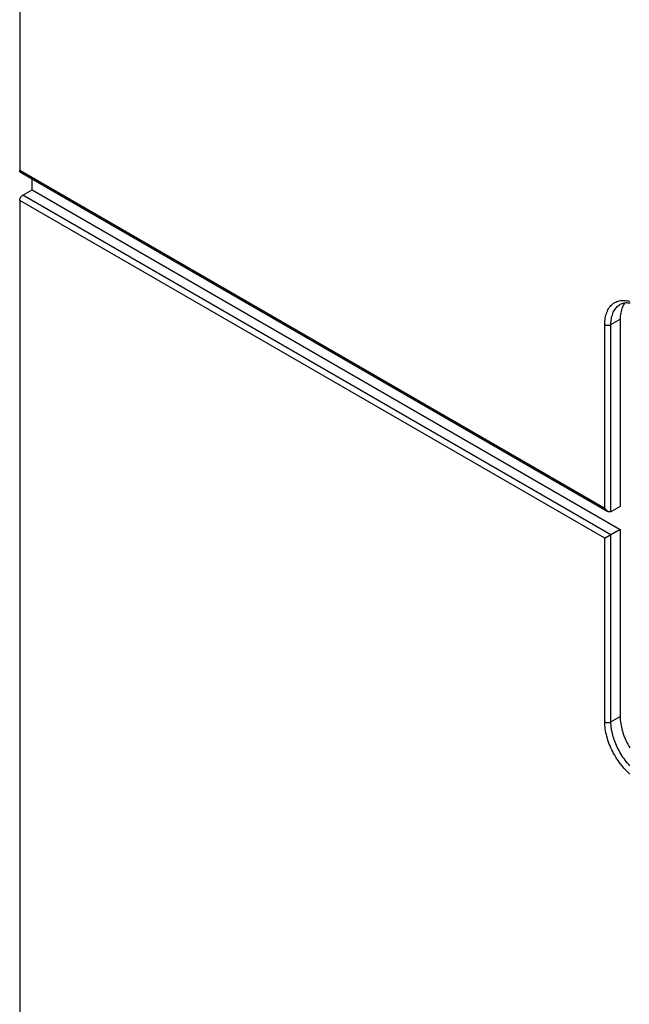
# Model space of a CAD drawing. Units: millimetres. Extents: x 0 to 69, y 0 to 200.
# Drawn here: x 0 to 14, y 143 to 165 of the extents above; entities that cross this region are included whole.
import ezdxf

# ---------------------------------------------------------------- set-up
doc = ezdxf.new("R2010")
doc.units = ezdxf.units.MM
doc.header["$LTSCALE"] = 16.335
doc.layers.get('0').update_dxf_attribs({"linetype": 'CONTINUOUS'})
doc.layers.add('ASSI', color=7, linetype='CONTINUOUS')
doc.layers.add('RACCORDO', color=7, linetype='CONTINUOUS')

msp = doc.modelspace()

# ---------------------------------------------------------------- linework, layer by layer
at = {"color": 7, "linetype": 'CONTINUOUS'}
for p, q in [((0.283, 161.358), (0.283, 161.61)), ((0.283, 161.358), (13.789, 153.56)), ((13.789, 158.387), (13.789, 154.09)), ((13.789, 153.56), (13.789, 149.263))]:
    msp.add_line(p, q, dxfattribs=at)
at = {"layer": 'ASSI', "color": 7, "linetype": 'CONTINUOUS'}
for p, q in [((0, 194.935), (0, 161.807)), ((0, 161.801), (0, 161.807)), ((0.001, 161.795), (0, 161.801)), ((0.002, 161.79), (0.001, 161.795)), ((0.003, 161.785), (0.002, 161.79)), ((0.005, 161.78), (0.003, 161.785)), ((0.007, 161.775), (0.005, 161.78)), ((0.009, 161.772), (0.007, 161.775)), ((0.012, 161.768), (0.009, 161.772)), ((0.015, 161.765), (0.012, 161.768)), ((0.019, 161.762), (0.015, 161.765)), ((0.021, 161.761), (0.019, 161.762)), ((0.021, 161.761), (13.506, 153.975)), ((0.283, 161.358), (0.283, 161.61)), ((0.035, 161.204), (0.04, 161.21)), ((0.04, 161.21), (0.045, 161.215)), ((0.045, 161.215), (0.05, 161.22)), ((0.05, 161.22), (0.055, 161.224)), ((0.055, 161.224), (0.06, 161.228)), ((0.06, 161.228), (0.065, 161.232)), ((0.065, 161.232), (0.071, 161.235)), ((0.071, 161.235), (0.283, 161.358)), ((0.283, 161.358), (13.789, 153.56)), ((0, 161.119), (0.001, 161.126)), ((0, 161.113), (0, 161.119)), ((0, 161.113), (0, 51.583)), ((0.001, 161.126), (0.002, 161.132)), ((0.002, 161.132), (0.003, 161.139)), ((0.003, 161.139), (0.005, 161.146)), ((0.005, 161.146), (0.007, 161.152)), ((0.007, 161.152), (0.009, 161.159)), ((0.009, 161.159), (0.012, 161.166)), ((0.012, 161.166), (0.015, 161.173)), ((0.015, 161.173), (0.019, 161.179)), ((0.019, 161.179), (0.023, 161.186)), ((0.023, 161.186), (0.027, 161.192)), ((0.027, 161.192), (0.031, 161.198)), ((0.031, 161.198), (0.035, 161.204)), ((13.804, 158.733), (13.784, 158.722)), ((13.826, 158.742), (13.804, 158.733)), ((13.848, 158.749), (13.826, 158.742)), ((13.87, 158.754), (13.848, 158.749)), ((13.883, 158.741), (13.867, 158.716)), ((13.893, 158.758), (13.87, 158.754)), ((13.897, 158.758), (13.883, 158.741)), ((13.917, 158.76), (13.893, 158.758)), ((13.941, 158.761), (13.917, 158.76)), ((13.965, 158.759), (13.941, 158.761)), ((13.99, 158.757), (13.965, 158.759)), ((14.015, 158.753), (13.99, 158.757)), ((13.796, 158.499), (13.792, 158.463)), ((13.801, 158.534), (13.796, 158.499)), ((13.809, 158.568), (13.801, 158.534)), ((13.817, 158.601), (13.809, 158.568)), ((13.827, 158.632), (13.817, 158.601)), ((13.839, 158.661), (13.827, 158.632)), ((13.852, 158.689), (13.839, 158.661)), ((13.867, 158.716), (13.852, 158.689)), ((13.792, 158.463), (13.789, 158.426)), ((13.789, 158.426), (13.789, 158.387)), ((13.789, 158.387), (13.789, 154.09)), ((13.441, 154.04), (13.435, 154.05)), ((13.447, 154.03), (13.441, 154.04)), ((13.454, 154.022), (13.447, 154.03)), ((13.46, 154.014), (13.454, 154.022)), ((13.467, 154.006), (13.46, 154.014)), ((13.474, 153.999), (13.467, 154.006)), ((13.481, 153.993), (13.474, 153.999)), ((13.487, 153.988), (13.481, 153.993)), ((13.494, 153.982), (13.487, 153.988)), ((13.501, 153.978), (13.494, 153.982)), ((13.506, 153.975), (13.501, 153.978)), ((13.507, 153.974), (13.506, 153.975)), ((13.514, 153.971), (13.507, 153.974)), ((13.52, 153.968), (13.514, 153.971)), ((13.789, 154.09), (13.576, 153.968)), ((13.526, 153.966), (13.52, 153.968)), ((13.532, 153.964), (13.526, 153.966)), ((13.538, 153.963), (13.532, 153.964)), ((13.544, 153.962), (13.538, 153.963)), ((13.549, 153.961), (13.544, 153.962)), ((13.554, 153.961), (13.549, 153.961)), ((13.559, 153.962), (13.554, 153.961)), ((13.564, 153.963), (13.559, 153.962)), ((13.568, 153.964), (13.564, 153.963)), ((13.573, 153.966), (13.568, 153.964)), ((13.576, 153.968), (13.573, 153.966)), ((13.789, 153.56), (13.441, 153.359)), ((13.789, 153.56), (13.789, 149.263)), ((13.441, 153.359), (13.435, 153.356)), ((13.789, 149.263), (13.789, 149.224)), ((13.789, 149.224), (13.792, 149.184)), ((13.792, 149.184), (13.796, 149.143)), ((13.796, 149.143), (13.801, 149.101)), ((13.801, 149.101), (13.809, 149.059)), ((13.809, 149.059), (13.817, 149.017)), ((13.817, 149.017), (13.827, 148.974)), ((13.827, 148.974), (13.839, 148.93)), ((13.839, 148.93), (13.852, 148.887)), ((13.852, 148.887), (13.867, 148.844)), ((13.867, 148.844), (13.883, 148.8)), ((13.883, 148.8), (13.901, 148.757)), ((13.901, 148.757), (13.92, 148.714)), ((13.92, 148.714), (13.94, 148.671)), ((13.94, 148.671), (13.961, 148.629)), ((13.961, 148.629), (13.984, 148.587)), ((13.984, 148.587), (14.008, 148.546))]:
    msp.add_line(p, q, dxfattribs=at)
at = {"layer": 'ASSI', "color": 7, "linetype": 'CONTINUOUS', "true_color": 0x333333}
for p, q in [((0, 161.807), (13.435, 154.05)), ((13.576, 153.437), (0.071, 161.235)), ((13.435, 153.356), (0, 161.113)), ((13.576, 158.699), (13.596, 158.719)), ((13.596, 158.719), (13.617, 158.737)), ((13.617, 158.737), (13.639, 158.753)), ((13.639, 158.753), (13.663, 158.768)), ((13.663, 158.768), (13.687, 158.781)), ((13.687, 158.781), (13.713, 158.792)), ((13.713, 158.792), (13.739, 158.801)), ((13.739, 158.801), (13.767, 158.809)), ((13.762, 158.709), (13.784, 158.722)), ((13.767, 158.809), (13.795, 158.814)), ((13.795, 158.814), (13.824, 158.818)), ((13.824, 158.818), (13.854, 158.82)), ((13.854, 158.82), (13.884, 158.819)), ((13.884, 158.819), (13.915, 158.817)), ((13.915, 158.817), (13.947, 158.813)), ((13.947, 158.813), (13.979, 158.807)), ((13.979, 158.807), (14.012, 158.799)), ((13.461, 158.482), (13.471, 158.514)), ((13.471, 158.514), (13.482, 158.545)), ((13.482, 158.545), (13.494, 158.574)), ((13.494, 158.574), (13.508, 158.602)), ((13.508, 158.602), (13.523, 158.629)), ((13.523, 158.629), (13.539, 158.653)), ((13.539, 158.653), (13.557, 158.677)), ((13.557, 158.677), (13.576, 158.699)), ((13.609, 158.491), (13.619, 158.519)), ((13.619, 158.519), (13.63, 158.546)), ((13.63, 158.546), (13.643, 158.571)), ((13.643, 158.571), (13.656, 158.596)), ((13.656, 158.596), (13.671, 158.618)), ((13.671, 158.618), (13.687, 158.639)), ((13.687, 158.639), (13.704, 158.659)), ((13.704, 158.659), (13.723, 158.677)), ((13.723, 158.677), (13.742, 158.694)), ((13.742, 158.694), (13.762, 158.709)), ((13.435, 158.265), (13.436, 158.303)), ((13.436, 158.303), (13.438, 158.341)), ((13.438, 158.341), (13.442, 158.378)), ((13.442, 158.378), (13.447, 158.414)), ((13.447, 158.414), (13.453, 158.448)), ((13.453, 158.448), (13.461, 158.482)), ((13.576, 158.265), (13.789, 158.387)), ((13.576, 158.265), (13.577, 158.3)), ((13.577, 158.3), (13.579, 158.334)), ((13.579, 158.334), (13.582, 158.368)), ((13.582, 158.368), (13.587, 158.4)), ((13.587, 158.4), (13.593, 158.432)), ((13.593, 158.432), (13.601, 158.462)), ((13.601, 158.462), (13.609, 158.491)), ((13.435, 154.05), (13.435, 158.265)), ((13.435, 158.265), (13.441, 158.262)), ((13.441, 158.262), (13.446, 158.259)), ((13.446, 158.259), (13.453, 158.257)), ((13.453, 158.257), (13.459, 158.254)), ((13.459, 158.254), (13.466, 158.253)), ((13.466, 158.253), (13.473, 158.251)), ((13.473, 158.251), (13.48, 158.25)), ((13.48, 158.25), (13.487, 158.249)), ((13.487, 158.249), (13.495, 158.248)), ((13.495, 158.248), (13.502, 158.248)), ((13.502, 158.248), (13.509, 158.248)), ((13.509, 158.248), (13.517, 158.248)), ((13.517, 158.248), (13.524, 158.249)), ((13.524, 158.249), (13.532, 158.25)), ((13.532, 158.25), (13.539, 158.251)), ((13.539, 158.251), (13.546, 158.253)), ((13.546, 158.253), (13.552, 158.254)), ((13.552, 158.254), (13.559, 158.257)), ((13.559, 158.257), (13.565, 158.259)), ((13.565, 158.259), (13.571, 158.262)), ((13.571, 158.262), (13.576, 158.265)), ((13.576, 153.968), (13.576, 158.265)), ((13.435, 149.141), (13.435, 153.356)), ((13.576, 149.141), (13.576, 153.437)), ((13.576, 149.141), (13.789, 149.263)), ((13.436, 149.101), (13.435, 149.141)), ((13.435, 149.141), (13.441, 149.138)), ((13.438, 149.061), (13.436, 149.101)), ((13.442, 149.02), (13.438, 149.061)), ((13.441, 149.138), (13.446, 149.135)), ((13.447, 148.978), (13.442, 149.02)), ((13.446, 149.135), (13.453, 149.133)), ((13.453, 149.133), (13.459, 149.13)), ((13.459, 149.13), (13.466, 149.129)), ((13.466, 149.129), (13.473, 149.127)), ((13.473, 149.127), (13.48, 149.126)), ((13.48, 149.126), (13.487, 149.125)), ((13.487, 149.125), (13.495, 149.124)), ((13.495, 149.124), (13.502, 149.124)), ((13.502, 149.124), (13.509, 149.124)), ((13.509, 149.124), (13.517, 149.124)), ((13.517, 149.124), (13.524, 149.125)), ((13.524, 149.125), (13.532, 149.126)), ((13.532, 149.126), (13.539, 149.127)), ((13.539, 149.127), (13.546, 149.129)), ((13.546, 149.129), (13.552, 149.13)), ((13.552, 149.13), (13.559, 149.133)), ((13.559, 149.133), (13.565, 149.135)), ((13.565, 149.135), (13.571, 149.138)), ((13.571, 149.138), (13.576, 149.141)), ((13.577, 149.105), (13.576, 149.141)), ((13.579, 149.068), (13.577, 149.105)), ((13.582, 149.031), (13.579, 149.068)), ((13.587, 148.993), (13.582, 149.031)), ((13.453, 148.936), (13.447, 148.978)), ((13.461, 148.893), (13.453, 148.936)), ((13.471, 148.85), (13.461, 148.893)), ((13.482, 148.807), (13.471, 148.85)), ((13.494, 148.763), (13.482, 148.807)), ((13.593, 148.954), (13.587, 148.993)), ((13.601, 148.915), (13.593, 148.954)), ((13.609, 148.876), (13.601, 148.915)), ((13.619, 148.837), (13.609, 148.876)), ((13.63, 148.797), (13.619, 148.837)), ((13.643, 148.757), (13.63, 148.797)), ((13.508, 148.719), (13.494, 148.763)), ((13.523, 148.675), (13.508, 148.719)), ((13.539, 148.631), (13.523, 148.675)), ((13.557, 148.588), (13.539, 148.631)), ((13.576, 148.544), (13.557, 148.588)), ((13.596, 148.501), (13.576, 148.544)), ((13.656, 148.717), (13.643, 148.757)), ((13.671, 148.678), (13.656, 148.717)), ((13.687, 148.638), (13.671, 148.678)), ((13.704, 148.598), (13.687, 148.638)), ((13.723, 148.559), (13.704, 148.598)), ((13.742, 148.52), (13.723, 148.559)), ((13.617, 148.458), (13.596, 148.501)), ((13.639, 148.416), (13.617, 148.458)), ((13.663, 148.374), (13.639, 148.416)), ((13.687, 148.333), (13.663, 148.374)), ((13.713, 148.292), (13.687, 148.333)), ((13.762, 148.482), (13.742, 148.52)), ((13.784, 148.444), (13.762, 148.482)), ((13.806, 148.406), (13.784, 148.444)), ((13.829, 148.369), (13.806, 148.406)), ((13.853, 148.333), (13.829, 148.369)), ((13.878, 148.298), (13.853, 148.333)), ((13.739, 148.252), (13.713, 148.292)), ((13.767, 148.213), (13.739, 148.252)), ((13.795, 148.175), (13.767, 148.213)), ((13.824, 148.138), (13.795, 148.175)), ((13.854, 148.102), (13.824, 148.138)), ((13.884, 148.067), (13.854, 148.102)), ((13.904, 148.263), (13.878, 148.298)), ((13.93, 148.229), (13.904, 148.263)), ((13.957, 148.197), (13.93, 148.229)), ((13.985, 148.165), (13.957, 148.197)), ((14.013, 148.134), (13.985, 148.165)), ((13.915, 148.033), (13.884, 148.067)), ((13.947, 148.001), (13.915, 148.033)), ((13.979, 147.97), (13.947, 148.001)), ((14.012, 147.94), (13.979, 147.97))]:
    msp.add_line(p, q, dxfattribs=at)
at = {"layer": 'RACCORDO', "color": 7, "linetype": 'CONTINUOUS'}
for p, q in [((0, 194.935), (0, 161.807)), ((0, 161.801), (0, 161.807)), ((0.001, 161.795), (0, 161.801)), ((0.002, 161.79), (0.001, 161.795)), ((0.003, 161.785), (0.002, 161.79)), ((0.005, 161.78), (0.003, 161.785)), ((0.007, 161.775), (0.005, 161.78)), ((0.009, 161.772), (0.007, 161.775)), ((0.012, 161.768), (0.009, 161.772)), ((0.015, 161.765), (0.012, 161.768)), ((0.019, 161.762), (0.015, 161.765)), ((0.021, 161.761), (0.019, 161.762)), ((0.021, 161.761), (13.506, 153.975)), ((0.035, 161.204), (0.04, 161.21)), ((0.04, 161.21), (0.045, 161.215)), ((0.045, 161.215), (0.05, 161.22)), ((0.05, 161.22), (0.055, 161.224)), ((0.055, 161.224), (0.06, 161.228)), ((0.06, 161.228), (0.065, 161.232)), ((0.065, 161.232), (0.071, 161.235)), ((0.071, 161.235), (0.283, 161.358)), ((0, 161.119), (0.001, 161.126)), ((0, 161.113), (0, 161.119)), ((0, 161.113), (0, 51.583)), ((0.001, 161.126), (0.002, 161.132)), ((0.002, 161.132), (0.003, 161.139)), ((0.003, 161.139), (0.005, 161.146)), ((0.005, 161.146), (0.007, 161.152)), ((0.007, 161.152), (0.009, 161.159)), ((0.009, 161.159), (0.012, 161.166)), ((0.012, 161.166), (0.015, 161.173)), ((0.015, 161.173), (0.019, 161.179)), ((0.019, 161.179), (0.023, 161.186)), ((0.023, 161.186), (0.027, 161.192)), ((0.027, 161.192), (0.031, 161.198)), ((0.031, 161.198), (0.035, 161.204)), ((13.804, 158.733), (13.784, 158.722)), ((13.826, 158.742), (13.804, 158.733)), ((13.848, 158.749), (13.826, 158.742)), ((13.87, 158.754), (13.848, 158.749)), ((13.893, 158.758), (13.87, 158.754)), ((13.917, 158.76), (13.893, 158.758)), ((13.941, 158.761), (13.917, 158.76)), ((13.965, 158.759), (13.941, 158.761)), ((13.99, 158.757), (13.965, 158.759)), ((14.015, 158.753), (13.99, 158.757)), ((13.441, 154.04), (13.435, 154.05)), ((13.447, 154.03), (13.441, 154.04)), ((13.454, 154.022), (13.447, 154.03)), ((13.46, 154.014), (13.454, 154.022)), ((13.467, 154.006), (13.46, 154.014)), ((13.474, 153.999), (13.467, 154.006)), ((13.481, 153.993), (13.474, 153.999)), ((13.487, 153.988), (13.481, 153.993)), ((13.494, 153.982), (13.487, 153.988)), ((13.501, 153.978), (13.494, 153.982)), ((13.506, 153.975), (13.501, 153.978)), ((13.507, 153.974), (13.506, 153.975)), ((13.514, 153.971), (13.507, 153.974)), ((13.52, 153.968), (13.514, 153.971)), ((13.789, 154.09), (13.576, 153.968)), ((13.526, 153.966), (13.52, 153.968)), ((13.532, 153.964), (13.526, 153.966)), ((13.538, 153.963), (13.532, 153.964)), ((13.544, 153.962), (13.538, 153.963)), ((13.549, 153.961), (13.544, 153.962)), ((13.554, 153.961), (13.549, 153.961)), ((13.559, 153.962), (13.554, 153.961)), ((13.564, 153.963), (13.559, 153.962)), ((13.568, 153.964), (13.564, 153.963)), ((13.573, 153.966), (13.568, 153.964)), ((13.576, 153.968), (13.573, 153.966)), ((13.789, 153.56), (13.441, 153.359)), ((13.441, 153.359), (13.435, 153.356))]:
    msp.add_line(p, q, dxfattribs=at)
at = {"layer": 'RACCORDO', "color": 7, "linetype": 'CONTINUOUS', "true_color": 0x333333}
for p, q in [((0, 161.807), (13.435, 154.05)), ((13.576, 153.437), (0.071, 161.235)), ((13.435, 153.356), (0, 161.113)), ((13.576, 158.699), (13.596, 158.719)), ((13.596, 158.719), (13.617, 158.737)), ((13.617, 158.737), (13.639, 158.753)), ((13.639, 158.753), (13.663, 158.768)), ((13.663, 158.768), (13.687, 158.781)), ((13.687, 158.781), (13.713, 158.792)), ((13.713, 158.792), (13.739, 158.801)), ((13.739, 158.801), (13.767, 158.809)), ((13.762, 158.709), (13.784, 158.722)), ((13.767, 158.809), (13.795, 158.814)), ((13.795, 158.814), (13.824, 158.818)), ((13.824, 158.818), (13.854, 158.82)), ((13.854, 158.82), (13.884, 158.819)), ((13.884, 158.819), (13.915, 158.817)), ((13.915, 158.817), (13.947, 158.813)), ((13.947, 158.813), (13.979, 158.807)), ((13.979, 158.807), (14.012, 158.799)), ((13.461, 158.482), (13.471, 158.514)), ((13.471, 158.514), (13.482, 158.545)), ((13.482, 158.545), (13.494, 158.574)), ((13.494, 158.574), (13.508, 158.602)), ((13.508, 158.602), (13.523, 158.629)), ((13.523, 158.629), (13.539, 158.653)), ((13.539, 158.653), (13.557, 158.677)), ((13.557, 158.677), (13.576, 158.699)), ((13.609, 158.491), (13.619, 158.519)), ((13.619, 158.519), (13.63, 158.546)), ((13.63, 158.546), (13.643, 158.571)), ((13.643, 158.571), (13.656, 158.596)), ((13.656, 158.596), (13.671, 158.618)), ((13.671, 158.618), (13.687, 158.639)), ((13.687, 158.639), (13.704, 158.659)), ((13.704, 158.659), (13.723, 158.677)), ((13.723, 158.677), (13.742, 158.694)), ((13.742, 158.694), (13.762, 158.709)), ((13.435, 158.265), (13.436, 158.303)), ((13.436, 158.303), (13.438, 158.341)), ((13.438, 158.341), (13.442, 158.378)), ((13.442, 158.378), (13.447, 158.414)), ((13.447, 158.414), (13.453, 158.448)), ((13.453, 158.448), (13.461, 158.482)), ((13.576, 158.265), (13.789, 158.387)), ((13.576, 158.265), (13.577, 158.3)), ((13.577, 158.3), (13.579, 158.334)), ((13.579, 158.334), (13.582, 158.368)), ((13.582, 158.368), (13.587, 158.4)), ((13.587, 158.4), (13.593, 158.432)), ((13.593, 158.432), (13.601, 158.462)), ((13.601, 158.462), (13.609, 158.491)), ((13.435, 154.05), (13.435, 158.265)), ((13.435, 158.265), (13.441, 158.262)), ((13.441, 158.262), (13.446, 158.259)), ((13.446, 158.259), (13.453, 158.257)), ((13.453, 158.257), (13.459, 158.254)), ((13.459, 158.254), (13.466, 158.253)), ((13.466, 158.253), (13.473, 158.251)), ((13.473, 158.251), (13.48, 158.25)), ((13.48, 158.25), (13.487, 158.249)), ((13.487, 158.249), (13.495, 158.248)), ((13.495, 158.248), (13.502, 158.248)), ((13.502, 158.248), (13.509, 158.248)), ((13.509, 158.248), (13.517, 158.248)), ((13.517, 158.248), (13.524, 158.249)), ((13.524, 158.249), (13.532, 158.25)), ((13.532, 158.25), (13.539, 158.251)), ((13.539, 158.251), (13.546, 158.253)), ((13.546, 158.253), (13.552, 158.254)), ((13.552, 158.254), (13.559, 158.257)), ((13.559, 158.257), (13.565, 158.259)), ((13.565, 158.259), (13.571, 158.262)), ((13.571, 158.262), (13.576, 158.265)), ((13.576, 153.968), (13.576, 158.265)), ((13.435, 149.141), (13.435, 153.356)), ((13.576, 149.141), (13.576, 153.437)), ((13.576, 149.141), (13.789, 149.263)), ((13.436, 149.101), (13.435, 149.141)), ((13.435, 149.141), (13.441, 149.138)), ((13.438, 149.061), (13.436, 149.101)), ((13.442, 149.02), (13.438, 149.061)), ((13.441, 149.138), (13.446, 149.135)), ((13.447, 148.978), (13.442, 149.02)), ((13.446, 149.135), (13.453, 149.133)), ((13.453, 149.133), (13.459, 149.13)), ((13.459, 149.13), (13.466, 149.129)), ((13.466, 149.129), (13.473, 149.127)), ((13.473, 149.127), (13.48, 149.126)), ((13.48, 149.126), (13.487, 149.125)), ((13.487, 149.125), (13.495, 149.124)), ((13.495, 149.124), (13.502, 149.124)), ((13.502, 149.124), (13.509, 149.124)), ((13.509, 149.124), (13.517, 149.124)), ((13.517, 149.124), (13.524, 149.125)), ((13.524, 149.125), (13.532, 149.126)), ((13.532, 149.126), (13.539, 149.127)), ((13.539, 149.127), (13.546, 149.129)), ((13.546, 149.129), (13.552, 149.13)), ((13.552, 149.13), (13.559, 149.133)), ((13.559, 149.133), (13.565, 149.135)), ((13.565, 149.135), (13.571, 149.138)), ((13.571, 149.138), (13.576, 149.141)), ((13.577, 149.105), (13.576, 149.141)), ((13.579, 149.068), (13.577, 149.105)), ((13.582, 149.031), (13.579, 149.068)), ((13.587, 148.993), (13.582, 149.031)), ((13.453, 148.936), (13.447, 148.978)), ((13.461, 148.893), (13.453, 148.936)), ((13.471, 148.85), (13.461, 148.893)), ((13.482, 148.807), (13.471, 148.85)), ((13.494, 148.763), (13.482, 148.807)), ((13.593, 148.954), (13.587, 148.993)), ((13.601, 148.915), (13.593, 148.954)), ((13.609, 148.876), (13.601, 148.915)), ((13.619, 148.837), (13.609, 148.876)), ((13.63, 148.797), (13.619, 148.837)), ((13.643, 148.757), (13.63, 148.797)), ((13.508, 148.719), (13.494, 148.763)), ((13.523, 148.675), (13.508, 148.719)), ((13.539, 148.631), (13.523, 148.675)), ((13.557, 148.588), (13.539, 148.631)), ((13.576, 148.544), (13.557, 148.588)), ((13.596, 148.501), (13.576, 148.544)), ((13.656, 148.717), (13.643, 148.757)), ((13.671, 148.678), (13.656, 148.717)), ((13.687, 148.638), (13.671, 148.678)), ((13.704, 148.598), (13.687, 148.638)), ((13.723, 148.559), (13.704, 148.598)), ((13.742, 148.52), (13.723, 148.559)), ((13.617, 148.458), (13.596, 148.501)), ((13.639, 148.416), (13.617, 148.458)), ((13.663, 148.374), (13.639, 148.416)), ((13.687, 148.333), (13.663, 148.374)), ((13.713, 148.292), (13.687, 148.333)), ((13.762, 148.482), (13.742, 148.52)), ((13.784, 148.444), (13.762, 148.482)), ((13.806, 148.406), (13.784, 148.444)), ((13.829, 148.369), (13.806, 148.406)), ((13.853, 148.333), (13.829, 148.369)), ((13.878, 148.298), (13.853, 148.333)), ((13.739, 148.252), (13.713, 148.292)), ((13.767, 148.213), (13.739, 148.252)), ((13.795, 148.175), (13.767, 148.213)), ((13.824, 148.138), (13.795, 148.175)), ((13.854, 148.102), (13.824, 148.138)), ((13.884, 148.067), (13.854, 148.102)), ((13.904, 148.263), (13.878, 148.298)), ((13.93, 148.229), (13.904, 148.263)), ((13.957, 148.197), (13.93, 148.229)), ((13.985, 148.165), (13.957, 148.197)), ((14.013, 148.134), (13.985, 148.165)), ((13.915, 148.033), (13.884, 148.067)), ((13.947, 148.001), (13.915, 148.033)), ((13.979, 147.97), (13.947, 148.001)), ((14.012, 147.94), (13.979, 147.97))]:
    msp.add_line(p, q, dxfattribs=at)

doc.saveas('drawing.dxf')
